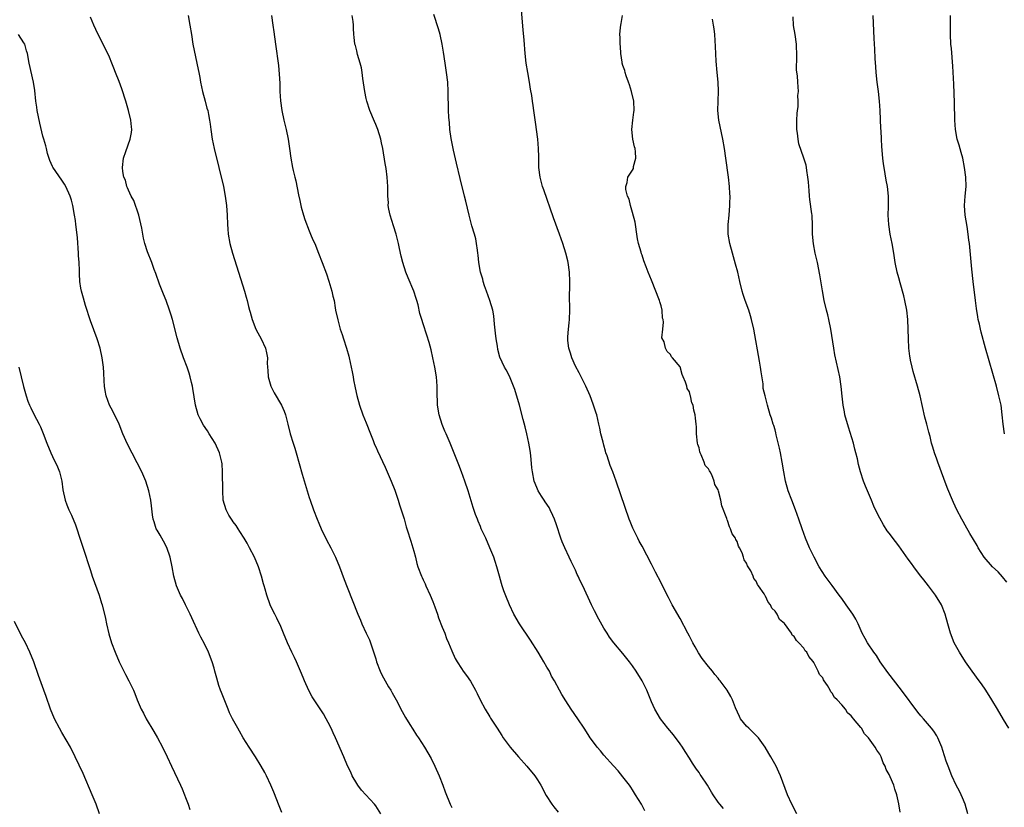
# Model space of a CAD drawing. Units: inches. Extents: x 2625000 to 2628000, y 1479000 to 1482000.
# Drawn here: x 2625208 to 2625415, y 1480764 to 1480930 of the extents above; entities that cross this region are included whole.
import ezdxf

# ---------------------------------------------------------------- set-up
doc = ezdxf.new("R2010")
doc.units = ezdxf.units.IN
doc.header["$MEASUREMENT"] = 0
doc.layers.add('LD26251479_10ft', color=100, linetype='Continuous')

msp = doc.modelspace()

# ---------------------------------------------------------------- linework, layer by layer
at = {"layer": 'LD26251479_10ft'}
for points, elevation in [([(2625371.54, 1480763), (2625370.52, 1480765), (2625369.63, 1480767), (2625368.12, 1480771), (2625367.79, 1480771.79), (2625367.22, 1480773), (2625366.09, 1480775), (2625365.67, 1480775.67), (2625364.89, 1480777), (2625363.48, 1480779), (2625363.25, 1480779.25), (2625362.24, 1480780.24), (2625361.44, 1480781), (2625361, 1480781.45), (2625359.71, 1480783), (2625359.47, 1480783.47), (2625358.69, 1480785.31), (2625358.06, 1480787), (2625357.69, 1480787.69), (2625356.94, 1480789), (2625355.44, 1480791), (2625355.23, 1480791.23), (2625355, 1480791.52), (2625354.3, 1480792.3), (2625353.82, 1480793), (2625353, 1480793.98), (2625351.67, 1480795.67), (2625350.9, 1480796.9), (2625350.16, 1480798.16), (2625349.71, 1480799), (2625349, 1480800.4), (2625348.66, 1480801), (2625347, 1480804.08), (2625345.36, 1480807), (2625344.54, 1480808.54), (2625344.3, 1480809), (2625343, 1480811.64), (2625341.85, 1480813.85), (2625341, 1480815.56), (2625339, 1480819.36), (2625338.4, 1480820.4), (2625338.1, 1480821), (2625337.09, 1480823.09), (2625336.51, 1480824.51), (2625336.32, 1480825), (2625335.44, 1480827.44), (2625333.55, 1480833), (2625332.84, 1480835), (2625332.32, 1480836.32), (2625331.66, 1480838.34), (2625331.42, 1480839), (2625331.32, 1480839.32), (2625331, 1480840.56), (2625330.81, 1480841.19), (2625330.37, 1480843), (2625330.16, 1480844.16), (2625329.95, 1480845), (2625329.47, 1480847), (2625329.34, 1480847.34), (2625328.75, 1480849.25), (2625328.09, 1480851), (2625327.2, 1480853), (2625325.79, 1480855.79), (2625325, 1480857.24), (2625324.23, 1480859), (2625323.95, 1480859.95), (2625323.6, 1480861), (2625323.4, 1480862.6), (2625323.37, 1480863), (2625323.42, 1480863.42), (2625323.53, 1480865), (2625323.67, 1480866.33), (2625323.77, 1480867), (2625323.82, 1480869), (2625323.81, 1480870.19), (2625323.76, 1480871), (2625323.76, 1480871.76), (2625323.83, 1480874.17), (2625323.83, 1480875), (2625323.73, 1480877), (2625323.48, 1480879), (2625323.39, 1480879.39), (2625323, 1480881.01), (2625322.34, 1480883), (2625321.98, 1480883.98), (2625321.63, 1480885), (2625320.41, 1480888.41), (2625318.32, 1480894.32), (2625318.1, 1480895), (2625317.57, 1480897), (2625317.33, 1480899), (2625317.3, 1480901.3), (2625317.26, 1480903), (2625317.08, 1480905), (2625316.59, 1480908.59), (2625316.48, 1480909.52), (2625316.27, 1480911), (2625316.08, 1480912.08), (2625315.98, 1480913), (2625315.81, 1480914.19), (2625315.53, 1480915.53), (2625315.3, 1480917), (2625314.96, 1480919), (2625314.65, 1480921), (2625314.42, 1480923), (2625314.2, 1480925.8), (2625314, 1480928), (2625313.61, 1480933)], 10870), ([(2625284.05, 1480763), (2625283, 1480764.65), (2625282.72, 1480765), (2625280.01, 1480768.01), (2625279.22, 1480769), (2625279, 1480769.35), (2625278.07, 1480771), (2625277.73, 1480771.73), (2625277.09, 1480773.09), (2625276.28, 1480775), (2625274.51, 1480779), (2625274.03, 1480780.03), (2625273.6, 1480781), (2625273, 1480782.25), (2625272.6, 1480783), (2625272.01, 1480784.01), (2625270.02, 1480787), (2625269.62, 1480787.62), (2625268.94, 1480788.94), (2625268.03, 1480791), (2625267.7, 1480791.7), (2625267.2, 1480793), (2625266.31, 1480795), (2625265.88, 1480795.88), (2625265.38, 1480797), (2625264.45, 1480799), (2625263.58, 1480801), (2625263, 1480802.41), (2625262.2, 1480804.2), (2625261.76, 1480805), (2625261.52, 1480805.52), (2625260.79, 1480807), (2625260.06, 1480809), (2625259.75, 1480810.25), (2625259.54, 1480811), (2625259.41, 1480811.41), (2625259, 1480813), (2625258.31, 1480815), (2625257.46, 1480817), (2625256.46, 1480819), (2625255.94, 1480819.94), (2625255.32, 1480821), (2625254.44, 1480822.44), (2625254.03, 1480823), (2625253.66, 1480823.66), (2625253, 1480824.48), (2625252.79, 1480824.79), (2625252.63, 1480825), (2625252.12, 1480825.88), (2625251.51, 1480827), (2625250.93, 1480829), (2625250.8, 1480831), (2625250.77, 1480835), (2625250.66, 1480836.66), (2625250.62, 1480837), (2625250.13, 1480839), (2625249.19, 1480841), (2625247.98, 1480843), (2625247.6, 1480843.59), (2625246.79, 1480844.79), (2625246.1, 1480846.1), (2625245.67, 1480847), (2625245.08, 1480849), (2625244.51, 1480852.51), (2625244.42, 1480853), (2625244.22, 1480853.78), (2625243.97, 1480855), (2625243.77, 1480855.77), (2625243.35, 1480857), (2625242.58, 1480859), (2625241.86, 1480861), (2625241.21, 1480863.21), (2625240.25, 1480867), (2625239.95, 1480867.95), (2625239.64, 1480869), (2625238.91, 1480871), (2625238.38, 1480872.38), (2625237.54, 1480874.46), (2625236.74, 1480876.74), (2625236.41, 1480877.59), (2625235.9, 1480879), (2625235, 1480881.3), (2625234.45, 1480883), (2625234.12, 1480884.12), (2625233.77, 1480886.23), (2625233.15, 1480889), (2625232.09, 1480892.09), (2625231.54, 1480893), (2625231, 1480894.22), (2625230.78, 1480894.78), (2625230.63, 1480895), (2625230.34, 1480896.34), (2625230.01, 1480897), (2625229.82, 1480898.18), (2625229.76, 1480899), (2625229.97, 1480901), (2625230.41, 1480902.41), (2625231.35, 1480905), (2625231.64, 1480906.36), (2625231.69, 1480907), (2625231.6, 1480907.6), (2625231.5, 1480909), (2625231, 1480911.03), (2625230.4, 1480913), (2625229.57, 1480915.57), (2625229, 1480917.16), (2625228.25, 1480919), (2625227.92, 1480919.92), (2625227.49, 1480921), (2625227, 1480922.23), (2625226.68, 1480923), (2625226.1, 1480924.1), (2625225.67, 1480925), (2625224.61, 1480927), (2625224.09, 1480928.09), (2625223.68, 1480929), (2625223, 1480930.65)], 10820), ([(2625243.51, 1480931), (2625243.9, 1480929), (2625244.21, 1480927), (2625244.55, 1480925), (2625245.68, 1480919.68), (2625245.77, 1480919), (2625245.98, 1480917.98), (2625246.12, 1480917), (2625246.57, 1480915), (2625247.13, 1480913), (2625247.48, 1480911.48), (2625247.65, 1480911), (2625247.83, 1480910.17), (2625248.03, 1480909), (2625248.14, 1480908.14), (2625248.32, 1480907), (2625248.61, 1480905), (2625248.98, 1480903), (2625250, 1480899), (2625250.94, 1480895), (2625251.35, 1480893), (2625251.61, 1480891), (2625251.74, 1480889), (2625251.81, 1480887), (2625251.88, 1480886.12), (2625251.94, 1480885), (2625252.29, 1480883), (2625252.84, 1480881), (2625255.38, 1480873), (2625255.75, 1480871.75), (2625255.97, 1480871), (2625256.26, 1480869.74), (2625256.46, 1480869), (2625256.58, 1480868.58), (2625256.97, 1480867), (2625257.8, 1480865), (2625258.21, 1480864.21), (2625258.92, 1480863), (2625259.84, 1480861), (2625260.05, 1480860.05), (2625260.2, 1480859), (2625260.17, 1480857.83), (2625260.23, 1480857), (2625260.3, 1480856.3), (2625260.38, 1480855), (2625260.94, 1480853), (2625261.61, 1480851.61), (2625263.14, 1480849), (2625263.72, 1480847.72), (2625264.01, 1480847), (2625264.52, 1480845), (2625264.99, 1480843), (2625265.6, 1480841), (2625265.95, 1480839.95), (2625266.24, 1480839), (2625267.55, 1480834.45), (2625268.56, 1480831), (2625269, 1480829.58), (2625269.2, 1480829), (2625269.92, 1480827), (2625270.67, 1480825), (2625271, 1480824.19), (2625271.52, 1480823), (2625272.64, 1480820.64), (2625273.52, 1480819), (2625274.51, 1480817), (2625275.35, 1480815), (2625276.34, 1480812.34), (2625277, 1480810.71), (2625279.22, 1480805), (2625279.77, 1480803.77), (2625280.07, 1480803), (2625281, 1480801), (2625281.66, 1480799.65), (2625282.28, 1480797.72), (2625282.67, 1480796.67), (2625283, 1480795.65), (2625283.18, 1480795), (2625283.95, 1480793), (2625284.26, 1480792.26), (2625285.01, 1480791), (2625285.71, 1480789.71), (2625286.16, 1480789), (2625286.44, 1480788.44), (2625287.27, 1480787), (2625288.56, 1480784.56), (2625289.28, 1480783.28), (2625290.18, 1480781.82), (2625290.78, 1480780.78), (2625291.56, 1480779.56), (2625291.98, 1480779), (2625293.27, 1480777), (2625294.63, 1480774.63), (2625295.42, 1480773), (2625296.3, 1480771), (2625297.1, 1480769), (2625297.61, 1480767.61), (2625298.64, 1480765), (2625299, 1480764.33)], 10830), ([(2625261.04, 1480931.03), (2625261.36, 1480929), (2625261.56, 1480927.56), (2625261.89, 1480925), (2625262.51, 1480920.51), (2625262.68, 1480918.68), (2625262.79, 1480916.79), (2625262.85, 1480915), (2625262.96, 1480913.04), (2625263.23, 1480911), (2625263.65, 1480909), (2625264.14, 1480907), (2625264.55, 1480905), (2625264.88, 1480903), (2625265.15, 1480901), (2625265.49, 1480899), (2625265.63, 1480898.37), (2625265.98, 1480897), (2625266.22, 1480896.22), (2625266.76, 1480893.24), (2625267, 1480892.07), (2625267.24, 1480891), (2625267.34, 1480890.66), (2625267.77, 1480889), (2625268.05, 1480888.05), (2625269, 1480885.67), (2625269.3, 1480885), (2625269.79, 1480883.79), (2625270.16, 1480883), (2625270.97, 1480881), (2625271.73, 1480879), (2625272.62, 1480876.62), (2625273.13, 1480875.13), (2625273.78, 1480873), (2625273.97, 1480871.97), (2625274.22, 1480871), (2625274.49, 1480869.51), (2625274.55, 1480869), (2625275.02, 1480866.98), (2625275.53, 1480865), (2625275.91, 1480863.91), (2625276.18, 1480863), (2625276.87, 1480861), (2625277.32, 1480859.32), (2625277.43, 1480859), (2625277.86, 1480857), (2625278.03, 1480856.03), (2625278.24, 1480855), (2625278.34, 1480854.34), (2625278.65, 1480852.65), (2625279.01, 1480851.01), (2625279.59, 1480849), (2625280.3, 1480847), (2625281, 1480845.26), (2625281.86, 1480843), (2625282.45, 1480841.55), (2625282.75, 1480840.75), (2625283, 1480840.25), (2625283.37, 1480839.37), (2625285, 1480835.93), (2625286.24, 1480833), (2625287, 1480831.09), (2625287.71, 1480829), (2625288.01, 1480828.01), (2625288.34, 1480827), (2625288.94, 1480825.06), (2625289.41, 1480823.41), (2625289.83, 1480822.17), (2625290.18, 1480821), (2625290.35, 1480820.35), (2625290.81, 1480819), (2625291, 1480818.25), (2625291.34, 1480817), (2625291.67, 1480815.67), (2625291.86, 1480815), (2625292.62, 1480813), (2625292.75, 1480812.76), (2625293, 1480812.24), (2625293.38, 1480811.38), (2625293.53, 1480811), (2625294.43, 1480809), (2625295, 1480807.69), (2625295.41, 1480806.59), (2625295.98, 1480805), (2625296.22, 1480804.22), (2625297, 1480802.31), (2625297.5, 1480801), (2625297.89, 1480799.89), (2625298.31, 1480799), (2625299, 1480797.33), (2625299.71, 1480795.71), (2625300.13, 1480795), (2625301, 1480793.57), (2625301.4, 1480793), (2625302.08, 1480792.08), (2625302.91, 1480790.91), (2625303.97, 1480789), (2625304.32, 1480788.32), (2625304.95, 1480787), (2625305.99, 1480785), (2625307, 1480783.43), (2625307.16, 1480783.16), (2625308.56, 1480781), (2625309.5, 1480779.5), (2625309.83, 1480779), (2625311.29, 1480777), (2625313, 1480775), (2625314.78, 1480773), (2625316.43, 1480771), (2625317, 1480770.15), (2625317.74, 1480769), (2625318.84, 1480766.84), (2625320, 1480765), (2625320.44, 1480764.44), (2625321.36, 1480763.36)], 10840), ([(2625339.61, 1480763.61), (2625338.86, 1480765), (2625337.65, 1480767), (2625337, 1480768.05), (2625336.62, 1480768.62), (2625336.36, 1480769), (2625335, 1480770.81), (2625334.01, 1480772.01), (2625333, 1480773.09), (2625331, 1480775.34), (2625330.24, 1480776.24), (2625329.59, 1480777), (2625329, 1480777.77), (2625328.12, 1480779), (2625327.68, 1480779.68), (2625326.84, 1480781), (2625325.49, 1480783), (2625324.11, 1480785), (2625323, 1480786.79), (2625322.14, 1480788.14), (2625321.65, 1480789), (2625320.56, 1480791), (2625319.95, 1480791.95), (2625319.52, 1480793), (2625319, 1480793.88), (2625318.37, 1480795), (2625317.83, 1480795.83), (2625317.13, 1480797), (2625315.53, 1480799.53), (2625313.25, 1480803), (2625312.06, 1480805), (2625311.14, 1480807), (2625311, 1480807.36), (2625310.5, 1480808.5), (2625309.92, 1480809.92), (2625309.59, 1480811), (2625309.44, 1480811.44), (2625309.04, 1480813), (2625308.49, 1480815), (2625308.1, 1480816.1), (2625307.83, 1480817), (2625307.02, 1480819), (2625306.12, 1480821), (2625305.2, 1480823), (2625305, 1480823.46), (2625304.56, 1480824.56), (2625304.37, 1480825), (2625304.01, 1480825.99), (2625303.5, 1480827.5), (2625302.41, 1480831), (2625301.73, 1480833), (2625301, 1480834.98), (2625300.44, 1480836.44), (2625298.62, 1480841), (2625297.78, 1480843), (2625297.54, 1480843.54), (2625296.96, 1480844.96), (2625296.32, 1480847), (2625295.99, 1480849), (2625295.95, 1480850.05), (2625295.93, 1480851), (2625295.94, 1480853), (2625295.76, 1480855), (2625295.4, 1480857), (2625295, 1480858.94), (2625294.62, 1480860.62), (2625294.21, 1480862.21), (2625293.77, 1480863.77), (2625293, 1480866.1), (2625292.69, 1480867), (2625292.3, 1480868.3), (2625291.9, 1480870.1), (2625291.65, 1480871), (2625291.48, 1480871.48), (2625290.98, 1480873), (2625289.8, 1480875.81), (2625289.34, 1480877), (2625288.69, 1480879), (2625288.35, 1480880.35), (2625288.02, 1480881.98), (2625287.78, 1480883), (2625287.62, 1480883.61), (2625287.27, 1480885), (2625286.73, 1480886.73), (2625286.05, 1480889), (2625285.77, 1480890.23), (2625285.64, 1480891), (2625285.65, 1480891.65), (2625285.51, 1480893), (2625285.54, 1480893.54), (2625285.52, 1480895), (2625285.4, 1480897), (2625285.16, 1480898.84), (2625285, 1480899.88), (2625284.49, 1480903), (2625284.21, 1480904.21), (2625284.06, 1480905), (2625283.43, 1480907), (2625283, 1480908.07), (2625282.7, 1480908.7), (2625281.78, 1480911), (2625281.14, 1480913), (2625281, 1480913.58), (2625280.67, 1480915), (2625280.26, 1480917.74), (2625280.12, 1480919), (2625279.97, 1480919.97), (2625279.72, 1480921), (2625279.18, 1480922.82), (2625279, 1480923.59), (2625278.71, 1480924.71), (2625278.61, 1480925), (2625278.47, 1480926.47), (2625278.4, 1480927), (2625278.33, 1480928.33), (2625278.32, 1480929), (2625278.25, 1480929.75), (2625278.02, 1480931)], 10850), ([(2625356.11, 1480764.11), (2625355.36, 1480765), (2625355, 1480765.47), (2625353.96, 1480767), (2625353.58, 1480767.58), (2625352.74, 1480769), (2625351.45, 1480771), (2625351.26, 1480771.26), (2625351, 1480771.67), (2625350.43, 1480772.43), (2625350.07, 1480773), (2625349.63, 1480773.63), (2625349, 1480774.72), (2625348.09, 1480776.09), (2625347.54, 1480777), (2625347, 1480777.75), (2625345.61, 1480779.61), (2625344.46, 1480781), (2625342.92, 1480783), (2625341.71, 1480785), (2625341, 1480786.6), (2625340.04, 1480789), (2625339.05, 1480791), (2625337.78, 1480793), (2625337, 1480794.12), (2625336.34, 1480795), (2625335, 1480796.71), (2625333.09, 1480799), (2625332.19, 1480800.19), (2625331.65, 1480801), (2625331, 1480802.08), (2625329.95, 1480803.95), (2625329, 1480805.73), (2625328.34, 1480807), (2625326.56, 1480811), (2625326.02, 1480812.02), (2625325.6, 1480813), (2625325.38, 1480813.38), (2625325, 1480814.26), (2625324.63, 1480815), (2625324.07, 1480816.07), (2625323.68, 1480817), (2625322.75, 1480819), (2625322.22, 1480820.22), (2625321.92, 1480821), (2625321, 1480823.85), (2625320.61, 1480825), (2625320.24, 1480825.76), (2625319.68, 1480827), (2625319.44, 1480827.44), (2625318.66, 1480828.66), (2625318.41, 1480829), (2625317.88, 1480829.88), (2625317.14, 1480831), (2625317, 1480831.34), (2625316.55, 1480832.55), (2625316.35, 1480833), (2625315.95, 1480835), (2625315.82, 1480835.82), (2625315.61, 1480838.39), (2625315.44, 1480839.44), (2625315.22, 1480841), (2625314.8, 1480843), (2625314.44, 1480844.44), (2625314, 1480846), (2625313.2, 1480849), (2625312.27, 1480852.27), (2625312, 1480853), (2625311.13, 1480855.13), (2625310.44, 1480856.44), (2625310.09, 1480857), (2625309.09, 1480859.09), (2625308.7, 1480860.7), (2625308.61, 1480861.39), (2625308.32, 1480863), (2625308.15, 1480864.15), (2625307.95, 1480866.05), (2625307.83, 1480867.83), (2625307.62, 1480869), (2625307.01, 1480871), (2625306.27, 1480873), (2625305.87, 1480874.13), (2625305.59, 1480875), (2625305.49, 1480875.49), (2625305.04, 1480877), (2625304.7, 1480879), (2625304.55, 1480880.55), (2625304.49, 1480881), (2625304.39, 1480881.61), (2625304.2, 1480883), (2625304.02, 1480884.02), (2625303.75, 1480885), (2625303.23, 1480886.77), (2625302.62, 1480889), (2625301.93, 1480891.93), (2625301.69, 1480893), (2625300.72, 1480896.72), (2625299.96, 1480899.96), (2625299.36, 1480902.64), (2625298.87, 1480905.13), (2625298.6, 1480907), (2625298.48, 1480908.48), (2625298.42, 1480909), (2625298.38, 1480909.62), (2625298.33, 1480911), (2625298.26, 1480915), (2625298.13, 1480917), (2625297.91, 1480919), (2625297.62, 1480921), (2625297.28, 1480923.28), (2625296.99, 1480924.99), (2625296.54, 1480927), (2625296.22, 1480928.22), (2625295.21, 1480931.21)], 10860), ([(2625393.33, 1480763.33), (2625393, 1480765.11), (2625392.59, 1480767), (2625392.17, 1480768.17), (2625391.95, 1480769), (2625391.22, 1480770.78), (2625391, 1480771.26), (2625390.34, 1480772.34), (2625390.14, 1480773), (2625389.75, 1480773.75), (2625389.3, 1480775), (2625389, 1480775.57), (2625388.37, 1480776.37), (2625388.06, 1480777), (2625387, 1480778.51), (2625386.61, 1480779), (2625385.81, 1480779.81), (2625385.13, 1480781), (2625385, 1480781.17), (2625383.47, 1480783), (2625383.24, 1480783.24), (2625383, 1480783.61), (2625382.24, 1480784.24), (2625381.77, 1480785), (2625381, 1480785.92), (2625380.02, 1480787), (2625379.49, 1480787.49), (2625379, 1480788.42), (2625378.69, 1480788.69), (2625378.55, 1480789), (2625378, 1480790), (2625377.33, 1480791), (2625377.18, 1480791.18), (2625377, 1480791.61), (2625376.32, 1480792.32), (2625376.07, 1480793), (2625375.13, 1480794.87), (2625375, 1480795.09), (2625374.08, 1480796.08), (2625373.65, 1480797), (2625373.33, 1480797.33), (2625373, 1480797.87), (2625372.01, 1480799), (2625371.46, 1480799.46), (2625371, 1480800.29), (2625370.6, 1480800.6), (2625370.41, 1480801), (2625369, 1480803.02), (2625367.93, 1480803.93), (2625367.41, 1480805), (2625367, 1480805.67), (2625366.31, 1480806.31), (2625366.03, 1480807), (2625365.54, 1480807.54), (2625365, 1480808.81), (2625364.9, 1480808.9), (2625364.86, 1480809), (2625364.68, 1480809.32), (2625363.5, 1480811), (2625363.27, 1480811.27), (2625363, 1480811.99), (2625362.5, 1480812.5), (2625362.36, 1480813), (2625361.87, 1480814.13), (2625361.34, 1480815), (2625361.19, 1480815.19), (2625361, 1480815.78), (2625360.46, 1480816.46), (2625360.36, 1480817), (2625360.04, 1480817.96), (2625359.52, 1480819), (2625359.32, 1480819.32), (2625359, 1480820.34), (2625358.71, 1480820.71), (2625358.63, 1480821), (2625357.93, 1480821.93), (2625357.61, 1480823), (2625357.38, 1480823.38), (2625357, 1480824.75), (2625356.9, 1480824.9), (2625356.82, 1480825.18), (2625355.79, 1480827.79), (2625355.55, 1480829), (2625355.08, 1480830.92), (2625355, 1480831.17), (2625354.33, 1480832.33), (2625354.2, 1480833), (2625353.68, 1480834.32), (2625353.31, 1480835), (2625353.17, 1480835.17), (2625353, 1480835.58), (2625352.29, 1480836.29), (2625352.07, 1480837), (2625351.47, 1480838.53), (2625351.21, 1480839), (2625351.15, 1480839.15), (2625351, 1480840.01), (2625350.71, 1480840.71), (2625350.66, 1480841), (2625350.46, 1480843), (2625350.45, 1480844.45), (2625350.38, 1480845), (2625350.28, 1480846.28), (2625350.16, 1480847), (2625349.92, 1480847.92), (2625349.73, 1480849), (2625349.51, 1480849.51), (2625349.21, 1480851), (2625349.14, 1480851.14), (2625349, 1480851.84), (2625348.52, 1480852.52), (2625348.42, 1480853), (2625348.18, 1480853.82), (2625347.67, 1480855), (2625347.45, 1480855.45), (2625347, 1480857.05), (2625345.43, 1480859), (2625345.21, 1480859.21), (2625345, 1480859.7), (2625344.3, 1480860.3), (2625343.95, 1480861), (2625343.67, 1480862.33), (2625343.2, 1480863.2), (2625343.35, 1480865), (2625343.54, 1480866.46), (2625343.43, 1480867), (2625343.34, 1480867.34), (2625343.24, 1480869), (2625343, 1480869.89), (2625342.75, 1480870.75), (2625342.69, 1480871), (2625341, 1480875.3), (2625340.28, 1480877), (2625339.86, 1480878.14), (2625339.37, 1480879.37), (2625339, 1480880.55), (2625338.88, 1480880.88), (2625338.81, 1480881.19), (2625338.29, 1480883), (2625338.03, 1480884.03), (2625337.92, 1480885), (2625337.6, 1480887), (2625337.54, 1480887.54), (2625337, 1480889.55), (2625336.57, 1480891), (2625336.33, 1480892.33), (2625335.96, 1480893), (2625335.57, 1480894.43), (2625335.58, 1480895), (2625335.88, 1480895.88), (2625336.03, 1480897), (2625337, 1480898.49), (2625337.18, 1480898.82), (2625337.23, 1480899), (2625337.24, 1480899.24), (2625337.69, 1480901), (2625337.66, 1480902.34), (2625337.53, 1480903), (2625337.39, 1480903.39), (2625337.08, 1480905), (2625336.85, 1480907), (2625337.07, 1480909), (2625337.31, 1480910.69), (2625337.33, 1480911), (2625337.27, 1480913), (2625336.81, 1480915), (2625336.39, 1480916.39), (2625336.19, 1480917), (2625335.68, 1480918.32), (2625335.48, 1480919), (2625335.42, 1480919.42), (2625335, 1480920.46), (2625334.85, 1480921), (2625334.8, 1480921.2), (2625334.54, 1480923), (2625334.48, 1480924.48), (2625334.39, 1480925), (2625334.38, 1480926.38), (2625334.35, 1480927), (2625334.47, 1480928.47), (2625334.55, 1480929), (2625334.64, 1480929.36), (2625334.88, 1480931)], 10880), ([(2625407.56, 1480763), (2625406.97, 1480765), (2625406.39, 1480766.39), (2625406.11, 1480767), (2625405.75, 1480767.75), (2625405.06, 1480769), (2625404.14, 1480771), (2625403.37, 1480773), (2625403, 1480774.06), (2625402.29, 1480776.29), (2625402.04, 1480777), (2625401.23, 1480779), (2625401, 1480779.4), (2625400.36, 1480780.36), (2625399.89, 1480781), (2625398.2, 1480783), (2625397.63, 1480783.63), (2625397, 1480784.41), (2625393.58, 1480789), (2625390.72, 1480792.72), (2625389.11, 1480795), (2625388.29, 1480796.29), (2625387.77, 1480797), (2625386.42, 1480799), (2625385.93, 1480799.93), (2625385.31, 1480801), (2625384.44, 1480803), (2625383.97, 1480803.97), (2625383.35, 1480805), (2625381.95, 1480807), (2625381, 1480808.29), (2625380.5, 1480809), (2625379.02, 1480811.02), (2625377.53, 1480813), (2625376.29, 1480815), (2625375.24, 1480817), (2625374.26, 1480819), (2625373.38, 1480821), (2625372.65, 1480823), (2625372, 1480825), (2625371.3, 1480827), (2625370.49, 1480829), (2625369.74, 1480831), (2625369.19, 1480833), (2625368.81, 1480835), (2625368.48, 1480837), (2625368.1, 1480839), (2625367.92, 1480839.92), (2625367.23, 1480842.77), (2625367.16, 1480843.16), (2625367, 1480843.8), (2625366.72, 1480844.72), (2625366.59, 1480845), (2625366.24, 1480846.24), (2625365.97, 1480847), (2625365.39, 1480849), (2625364.87, 1480851), (2625364.51, 1480852.51), (2625364.47, 1480853.52), (2625364.03, 1480856.03), (2625363.92, 1480857), (2625363.71, 1480858.29), (2625362.49, 1480865), (2625362.05, 1480867), (2625361.83, 1480867.83), (2625361.45, 1480869), (2625360.72, 1480871), (2625360.28, 1480872.28), (2625360.08, 1480873), (2625359.57, 1480875), (2625359.12, 1480877), (2625358.69, 1480878.69), (2625358.03, 1480881), (2625357.49, 1480883), (2625357.13, 1480885), (2625357.11, 1480887), (2625357.31, 1480889), (2625357.49, 1480891), (2625357.48, 1480891.48), (2625357.51, 1480893), (2625357.47, 1480893.47), (2625357.38, 1480895), (2625357.16, 1480897), (2625356.62, 1480901), (2625356.33, 1480903), (2625355.99, 1480905), (2625355.19, 1480909), (2625354.98, 1480911), (2625355.02, 1480913), (2625355.09, 1480915.09), (2625355, 1480917), (2625354.81, 1480919), (2625354.61, 1480921.39), (2625354.48, 1480924.48), (2625354.31, 1480927), (2625354.18, 1480928.18), (2625354.06, 1480929), (2625353.79, 1480930.21)], 10890), ([(2625416.14, 1480781), (2625415, 1480782.86), (2625413.75, 1480785), (2625412.56, 1480787), (2625411.3, 1480789), (2625410.38, 1480790.38), (2625409.94, 1480791), (2625408.47, 1480793), (2625407.04, 1480795), (2625405.76, 1480797), (2625404.68, 1480799), (2625403.85, 1480801), (2625403.29, 1480803), (2625402.78, 1480805), (2625401.96, 1480807), (2625400.71, 1480809), (2625399.23, 1480811), (2625398.24, 1480812.24), (2625397.67, 1480813), (2625397.36, 1480813.36), (2625396.15, 1480815), (2625395.65, 1480815.65), (2625395, 1480816.6), (2625393, 1480819.37), (2625392.28, 1480820.28), (2625391, 1480822.05), (2625390.59, 1480822.59), (2625389.8, 1480823.8), (2625389, 1480825.24), (2625388.13, 1480827), (2625387.77, 1480827.77), (2625387.26, 1480829), (2625385.98, 1480831.98), (2625385.56, 1480833), (2625384.92, 1480835), (2625384.54, 1480836.54), (2625384.31, 1480837.69), (2625384, 1480839), (2625383.77, 1480839.77), (2625383.47, 1480841), (2625382.4, 1480844.4), (2625381.69, 1480847), (2625381.6, 1480847.6), (2625381.3, 1480849), (2625381.08, 1480850.92), (2625380.9, 1480852.9), (2625380.58, 1480855), (2625379.57, 1480859.57), (2625379.31, 1480861), (2625378.69, 1480865), (2625378.29, 1480867), (2625378.05, 1480868.05), (2625377.8, 1480869), (2625377.32, 1480871), (2625376.94, 1480873.06), (2625376.42, 1480876.42), (2625375.89, 1480879), (2625375.43, 1480881), (2625375.06, 1480882.94), (2625374.89, 1480885), (2625374.89, 1480887), (2625374.76, 1480888.76), (2625374.76, 1480889), (2625374.74, 1480889.26), (2625374.32, 1480892.32), (2625374.25, 1480893), (2625374.15, 1480894.15), (2625374.06, 1480895), (2625373.99, 1480895.99), (2625373.87, 1480897), (2625373.63, 1480898.37), (2625373.58, 1480899), (2625373.5, 1480899.5), (2625373.01, 1480901.01), (2625371.98, 1480903.98), (2625371.81, 1480905), (2625371.72, 1480906.28), (2625371.58, 1480907), (2625371.54, 1480907.54), (2625371.56, 1480909), (2625371.62, 1480910.38), (2625371.68, 1480911), (2625371.81, 1480911.81), (2625371.85, 1480913), (2625371.8, 1480914.2), (2625371.89, 1480915), (2625371.75, 1480917), (2625371.69, 1480918.31), (2625371.51, 1480919.51), (2625371.53, 1480922.47), (2625371.46, 1480925), (2625371.2, 1480927), (2625370.89, 1480928.89), (2625370.76, 1480930.76)], 10900), ([(2625415.75, 1480811.75), (2625414.85, 1480812.85), (2625413.9, 1480813.9), (2625412.72, 1480815), (2625410.98, 1480817), (2625409.72, 1480819), (2625409.48, 1480819.48), (2625408.75, 1480820.75), (2625407.98, 1480822.02), (2625407, 1480823.73), (2625406.55, 1480824.55), (2625406.28, 1480825), (2625405.24, 1480827), (2625404.53, 1480828.53), (2625404.29, 1480829), (2625403.31, 1480831.31), (2625402.77, 1480832.77), (2625401.71, 1480835.71), (2625401.22, 1480837), (2625401, 1480837.64), (2625400.49, 1480839), (2625400.14, 1480840.14), (2625399.91, 1480841), (2625399.59, 1480842.41), (2625399.33, 1480843.33), (2625398.92, 1480845), (2625398.51, 1480846.51), (2625397.47, 1480851), (2625396.95, 1480853), (2625396.06, 1480856.06), (2625395.8, 1480857), (2625395.49, 1480858.51), (2625395.37, 1480859), (2625395.32, 1480859.32), (2625395.14, 1480861), (2625395.05, 1480863), (2625395.01, 1480865), (2625394.93, 1480867), (2625394.7, 1480869), (2625394.3, 1480871), (2625394.05, 1480872.05), (2625393.28, 1480874.72), (2625393, 1480875.77), (2625392.65, 1480877), (2625392.25, 1480879), (2625391.95, 1480881), (2625391.61, 1480883), (2625391.21, 1480885), (2625390.9, 1480887), (2625390.78, 1480889), (2625390.83, 1480890.83), (2625390.84, 1480893), (2625390.62, 1480895), (2625390.35, 1480896.35), (2625389.9, 1480899), (2625389.82, 1480899.82), (2625389.67, 1480901), (2625389.46, 1480903.46), (2625389.37, 1480905), (2625389.29, 1480906.71), (2625389.24, 1480907.24), (2625389.09, 1480911), (2625388.93, 1480913), (2625388.71, 1480915), (2625388.46, 1480917), (2625388.26, 1480919), (2625388.18, 1480920.18), (2625388.03, 1480921.97), (2625387.96, 1480923.96), (2625387.83, 1480926.17), (2625387.76, 1480927.76), (2625387.6, 1480931)], 10910), ([(2625415.27, 1480843), (2625414.93, 1480845), (2625414.76, 1480847), (2625414.51, 1480849), (2625414.08, 1480851), (2625413.54, 1480853), (2625411.27, 1480861), (2625410.34, 1480864.34), (2625410.18, 1480865), (2625409.95, 1480866.05), (2625409.73, 1480867), (2625409.61, 1480867.61), (2625409.34, 1480869.34), (2625409.12, 1480871), (2625408.64, 1480875), (2625408.35, 1480877.65), (2625407.85, 1480883), (2625407.75, 1480883.75), (2625407.62, 1480885), (2625407.37, 1480886.63), (2625406.99, 1480889), (2625406.84, 1480891), (2625406.98, 1480893), (2625407.15, 1480895), (2625407.09, 1480897), (2625406.84, 1480899), (2625406.45, 1480901), (2625406.16, 1480902.16), (2625405.71, 1480903.71), (2625405.31, 1480905), (2625404.95, 1480907), (2625404.82, 1480909), (2625404.73, 1480912.73), (2625404.58, 1480916.58), (2625404.36, 1480920.36), (2625404.07, 1480924.07), (2625403.98, 1480925), (2625403.86, 1480927), (2625403.85, 1480929), (2625403.9, 1480931)], 10920), ([(2625263.26, 1480763.26), (2625262.69, 1480764.69), (2625261.53, 1480767.53), (2625260.92, 1480769), (2625260, 1480771), (2625259.66, 1480771.66), (2625258.93, 1480773), (2625257.68, 1480775), (2625256.37, 1480777), (2625255.13, 1480779), (2625254.36, 1480780.36), (2625253.97, 1480781), (2625252.89, 1480783), (2625252.27, 1480784.27), (2625251.95, 1480785), (2625250.52, 1480788.52), (2625250.36, 1480789), (2625249.99, 1480789.99), (2625249.54, 1480791.54), (2625249.18, 1480793), (2625249, 1480793.68), (2625248.6, 1480795), (2625247.81, 1480797), (2625247, 1480798.75), (2625246.21, 1480800.21), (2625245.82, 1480801), (2625244.28, 1480804.28), (2625243.97, 1480805), (2625242.99, 1480807), (2625242.32, 1480808.32), (2625241.94, 1480809), (2625241.07, 1480811), (2625240.55, 1480813), (2625240.19, 1480815), (2625239.75, 1480817), (2625239.03, 1480819.03), (2625238.37, 1480820.37), (2625237.98, 1480821), (2625237.66, 1480821.66), (2625237, 1480822.71), (2625236.84, 1480823), (2625236.42, 1480824.42), (2625236.18, 1480825), (2625236.05, 1480825.95), (2625235.82, 1480827.82), (2625235.7, 1480829), (2625235.28, 1480831), (2625234.67, 1480833), (2625233.8, 1480835), (2625230.81, 1480840.81), (2625229.83, 1480843), (2625229, 1480845), (2625227.73, 1480847.73), (2625227.02, 1480849), (2625226.28, 1480851), (2625226.12, 1480852.12), (2625225.96, 1480853), (2625225.88, 1480854.12), (2625225.81, 1480855.81), (2625225.73, 1480857), (2625225.46, 1480859), (2625225.02, 1480861), (2625224.37, 1480863), (2625223, 1480866.75), (2625221.96, 1480869.96), (2625221.51, 1480871.51), (2625221.11, 1480873), (2625221, 1480873.63), (2625220.78, 1480875), (2625220.66, 1480876.66), (2625220.66, 1480877.34), (2625220.6, 1480879), (2625220.5, 1480880.51), (2625220.5, 1480881), (2625220.25, 1480884.25), (2625220.04, 1480885.96), (2625219.94, 1480887), (2625219.84, 1480887.84), (2625219.66, 1480889), (2625219.29, 1480891), (2625219, 1480892.18), (2625218.72, 1480893), (2625217.81, 1480895), (2625217.54, 1480895.54), (2625217, 1480896.36), (2625215.09, 1480899.09), (2625215, 1480899.25), (2625214.47, 1480900.47), (2625213.99, 1480901.99), (2625213.77, 1480903), (2625213.59, 1480903.59), (2625213.21, 1480905), (2625213, 1480905.62), (2625212.33, 1480908.33), (2625211.81, 1480911), (2625211.7, 1480911.7), (2625211.51, 1480913), (2625211.26, 1480915.26), (2625211.01, 1480917), (2625210.13, 1480921), (2625209.77, 1480923), (2625209.57, 1480923.57), (2625209.17, 1480925), (2625209, 1480925.27), (2625207.84, 1480927)], 10810), ([(2625207.94, 1480857), (2625208.92, 1480852.92), (2625209.44, 1480851), (2625209.84, 1480849.84), (2625210.17, 1480849), (2625210.43, 1480848.43), (2625211.09, 1480847.09), (2625212.2, 1480845), (2625212.46, 1480844.46), (2625213.05, 1480843.05), (2625213.83, 1480841), (2625214.63, 1480839), (2625215, 1480838.19), (2625216.04, 1480836.04), (2625216.49, 1480835), (2625217, 1480833), (2625217.2, 1480831.2), (2625217.64, 1480829), (2625218.04, 1480828.04), (2625218.45, 1480827), (2625219, 1480825.84), (2625219.85, 1480823.85), (2625221, 1480820.4), (2625221.33, 1480819.33), (2625221.7, 1480818.3), (2625222.11, 1480817), (2625222.3, 1480816.3), (2625223, 1480814.24), (2625223.38, 1480813), (2625224.79, 1480809), (2625225.33, 1480807.33), (2625225.42, 1480807), (2625226.14, 1480804.14), (2625226.38, 1480803), (2625226.87, 1480800.87), (2625227.43, 1480799), (2625228.16, 1480797), (2625229, 1480795), (2625230.35, 1480792.35), (2625231.08, 1480791), (2625232.07, 1480789), (2625232.34, 1480788.34), (2625232.85, 1480787), (2625233.68, 1480785), (2625234.15, 1480784.15), (2625234.73, 1480783), (2625236.29, 1480780.29), (2625237.06, 1480779), (2625238.15, 1480777), (2625239.15, 1480775), (2625240.06, 1480773), (2625241.94, 1480769), (2625242.27, 1480768.27), (2625242.79, 1480767), (2625243, 1480766.41), (2625243.53, 1480765), (2625243.91, 1480763.91)], 10800), ([(2625224.92, 1480763), (2625224.2, 1480765), (2625223.38, 1480767), (2625221.45, 1480771.45), (2625219.81, 1480775), (2625218.78, 1480777), (2625217, 1480780.1), (2625216.46, 1480781), (2625215.44, 1480783), (2625214.62, 1480785), (2625213.66, 1480787.66), (2625213.22, 1480789), (2625212.09, 1480792.09), (2625211.07, 1480795), (2625210.26, 1480797), (2625209.31, 1480799), (2625208.49, 1480800.49), (2625207, 1480803.46)], 10790)]:
    msp.add_lwpolyline(points, dxfattribs=dict(at, elevation=elevation))

doc.saveas('drawing.dxf')
